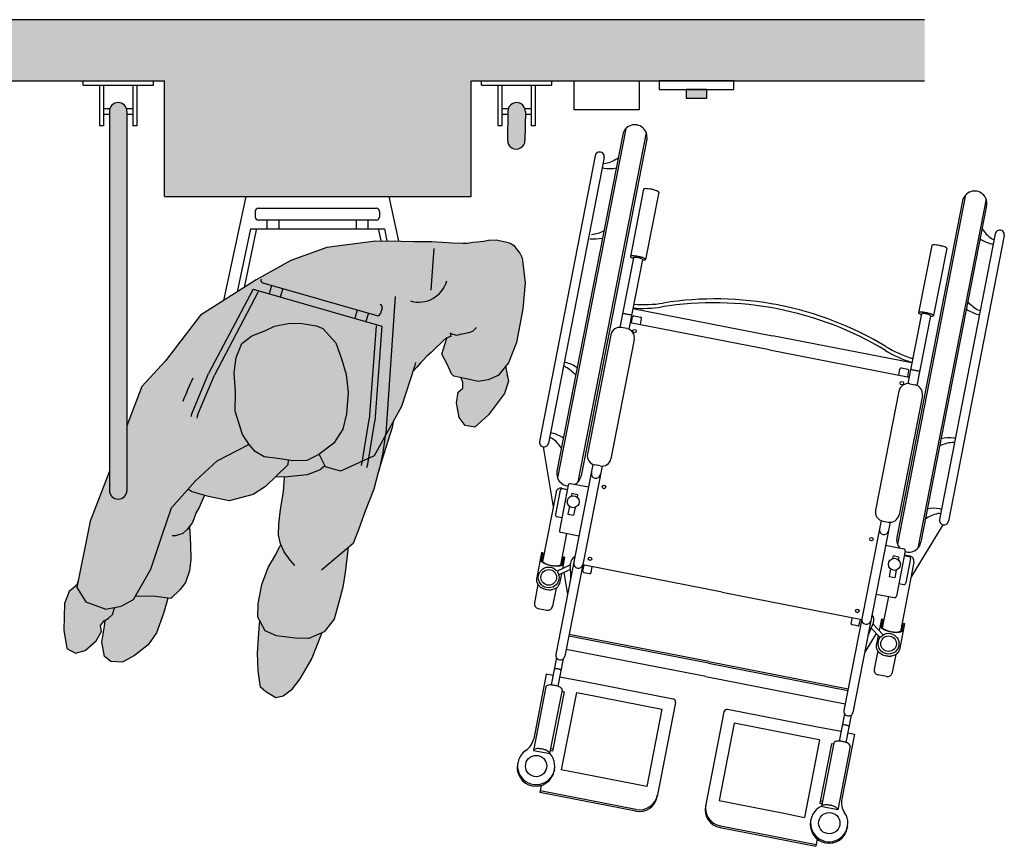
# Model space of a CAD drawing. Units: millimetres. Extents: x -0.6 to 9.7, y -2.6 to 2.7.
# Drawn here: x 5.6 to 7.2, y -2.6 to -1.2 of the extents above; entities that cross this region are included whole.
import ezdxf

# ---------------------------------------------------------------- set-up
doc = ezdxf.new("R2010")
doc.units = ezdxf.units.MM
doc.layers.add('trama', color=254, linetype='Continuous')

# ---------------------------------------------------------------- blocks, each defined once
blk = doc.blocks.new('Transferencia Inodoro empotrado')
h = blk.add_hatch(color=1)
h.dxf.hatch_style = 1
h.paths.add_polyline_path([(-4.2422, -0.1283), (-4.2087, -0.1283), (-4.2087, -0.1142), (-4.2422, -0.1142)])
h.paths.add_polyline_path([(-2.9713, -0.1142), (-3.0048, -0.1142), (-3.0048, -0.1283), (-2.9713, -0.1283)])
h = blk.add_hatch(color=253)
h.dxf.hatch_style = 1
h.paths.add_polyline_path([(-3.2674, -0.1498), (-3.268, -0.1972, -1), (-3.2966, -0.1969), (-3.2961, -0.1495, -1)])
h.paths.add_polyline_path([(-3.9174, -0.1497, 1), (-3.9461, -0.1497), (-3.9461, -0.7685, 1), (-3.9174, -0.7685)])
at = {"true_color": 0xdbdbdb}
h = blk.add_hatch(color=254, dxfattribs=at)
h.dxf.hatch_style = 1
h.paths.add_polyline_path([(-3.5913, -0.3721), (-3.5117, -0.3614), (-3.49, -0.3609), (-3.4499, -0.3622), (-3.4201, -0.3621), (-3.3862, -0.3642), (-3.3695, -0.3647), (-3.3621, -0.3652), (-3.353, -0.3635), (-3.3453, -0.363), (-3.3357, -0.3614), (-3.3277, -0.36), (-3.3152, -0.3598), (-3.3085, -0.3611), (-3.2998, -0.3626), (-3.2924, -0.3652), (-3.2869, -0.3684), (-3.2841, -0.3719), (-3.2805, -0.3762), (-3.2765, -0.3811), (-3.2727, -0.3887), (-3.2719, -0.3933), (-3.2678, -0.4298), (-3.2718, -0.4724), (-3.282, -0.5269), (-3.295, -0.5601), (-3.3117, -0.5811), (-3.3283, -0.588), (-3.3446, -0.5906), (-3.3634, -0.5867), (-3.384, -0.5822), (-3.3877, -0.5782), (-3.3949, -0.5626), (-3.4037, -0.5459), (-3.3956, -0.5192), (-3.4017, -0.5242), (-3.4065, -0.5293), (-3.4131, -0.5355), (-3.4213, -0.5434), (-3.4279, -0.5497), (-3.4334, -0.5556), (-3.4379, -0.5598), (-3.4437, -0.5668), (-3.4514, -0.5752), (-3.4697, -0.6318), (-3.5143, -0.7123), (-3.5693, -0.7372), (-3.5936, -0.7303), (-3.6037, -0.7093), (-3.5801, -0.6914), (-3.5652, -0.6686), (-3.559, -0.6438), (-3.5566, -0.609), (-3.5598, -0.5796), (-3.5671, -0.5554), (-3.5767, -0.5277), (-3.5976, -0.5041), (-3.6082, -0.4999), (-3.6353, -0.4956), (-3.6543, -0.4962), (-3.6766, -0.5003), (-3.6924, -0.5083), (-3.7137, -0.5163), (-3.7298, -0.5285), (-3.7393, -0.5514), (-3.7426, -0.5768), (-3.7404, -0.6078), (-3.7408, -0.6394), (-3.7287, -0.6775), (-3.7185, -0.6928), (-3.7196, -0.6941), (-3.7701, -0.7203), (-3.8058, -0.7531), (-3.8447, -0.7969), (-3.859, -0.8383), (-3.8783, -0.8973), (-3.9068, -0.9466), (-3.9267, -0.9576), (-3.952, -0.9623), (-3.9845, -0.9506), (-3.9993, -0.9272), (-3.9777, -0.8186), (-3.9226, -0.6765), (-3.8931, -0.5989), (-3.8548, -0.5572), (-3.7976, -0.4827), (-3.7069, -0.425), (-3.65, -0.3935)])
h.paths.add_polyline_path([(-3.7701, -0.7203), (-3.7196, -0.6941), (-3.7185, -0.6928), (-3.7178, -0.6939), (-3.7081, -0.7053), (-3.6936, -0.714), (-3.6711, -0.7166), (-3.6546, -0.7191), (-3.6549, -0.727), (-3.6912, -0.7621), (-3.7118, -0.7753), (-3.7506, -0.7857), (-3.7844, -0.7784), (-3.8109, -0.7708), (-3.8179, -0.7667), (-3.8058, -0.7531)], flags=17)
h.paths.add_polyline_path([(-3.6546, -0.7191), (-3.6469, -0.7203), (-3.6237, -0.72), (-3.6036, -0.7094), (-3.5944, -0.7286), (-3.6022, -0.735), (-3.6236, -0.7432), (-3.6606, -0.7469), (-3.6747, -0.7462), (-3.6549, -0.727)], flags=17)
h.paths.add_polyline_path([(-3.8447, -0.7969), (-3.8179, -0.7667), (-3.8109, -0.7708), (-3.7911, -0.7765), (-3.7998, -0.7966), (-3.8048, -0.8049), (-3.8106, -0.8212), (-3.8153, -0.8275), (-3.8136, -0.8576), (-3.8131, -0.8812), (-3.8154, -0.8998), (-3.8219, -0.9187), (-3.8305, -0.9302), (-3.8456, -0.9453), (-3.8749, -0.9415), (-3.8985, -0.942), (-3.9037, -0.9412), (-3.8783, -0.8973), (-3.859, -0.8383)], flags=17)
h.paths.add_polyline_path([(-3.6694, -0.8237), (-3.667, -0.7996), (-3.6619, -0.7707), (-3.6605, -0.7469), (-3.6236, -0.7432), (-3.6022, -0.735), (-3.5944, -0.7286), (-3.5936, -0.7303), (-3.5693, -0.7372), (-3.5143, -0.7123), (-3.4832, -0.6562), (-3.4847, -0.6659), (-3.4954, -0.7001), (-3.5068, -0.737), (-3.5148, -0.7665), (-3.5287, -0.8027), (-3.5393, -0.8315), (-3.5485, -0.8552), (-3.5565, -0.862), (-3.5613, -0.9026), (-3.565, -0.9264), (-3.5723, -0.9534), (-3.5793, -0.979), (-3.5958, -0.9993), (-3.6209, -1.0104), (-3.6428, -1.01), (-3.6734, -1.0058), (-3.6919, -0.9981), (-3.7037, -0.9756), (-3.7033, -0.9537), (-3.6975, -0.9222), (-3.6873, -0.8946), (-3.6746, -0.8733), (-3.6682, -0.8599), (-3.6663, -0.8578), (-3.6671, -0.856), (-3.6701, -0.8415)], flags=17)
at = {"true_color": 0xb8b8b8}
h = blk.add_hatch(color=9, dxfattribs=at)
h.dxf.hatch_style = 1
h.paths.add_polyline_path([(-3.7426, -0.5768), (-3.7393, -0.5514), (-3.7298, -0.5285), (-3.7137, -0.5163), (-3.6924, -0.5083), (-3.6766, -0.5003), (-3.6543, -0.4962), (-3.6353, -0.4956), (-3.6082, -0.4999), (-3.5976, -0.5041), (-3.5767, -0.5277), (-3.5671, -0.5554), (-3.5598, -0.5796), (-3.5566, -0.609), (-3.559, -0.6438), (-3.5652, -0.6686), (-3.5801, -0.6914), (-3.6043, -0.7098), (-3.6237, -0.72), (-3.6469, -0.7203), (-3.6711, -0.7166), (-3.6936, -0.714), (-3.7081, -0.7053), (-3.7178, -0.6939), (-3.7287, -0.6775), (-3.7408, -0.6394), (-3.7404, -0.6078)])
h.paths.add_polyline_path([(-3.3693, -0.5924), (-3.3721, -0.5848), (-3.3634, -0.5867), (-3.3446, -0.5906), (-3.3283, -0.588), (-3.3117, -0.5811), (-3.2997, -0.566), (-3.2948, -0.5903), (-3.3013, -0.6103), (-3.3275, -0.6451), (-3.3499, -0.6653), (-3.3658, -0.6628), (-3.3753, -0.6496), (-3.3795, -0.6257), (-3.3771, -0.6084), (-3.3692, -0.6017)])
h.paths.add_polyline_path([(-4.0191, -0.9533), (-4.0116, -0.9336), (-3.9983, -0.9224), (-3.9993, -0.9272), (-3.9845, -0.9506), (-3.952, -0.9623), (-3.9371, -0.9596), (-3.9386, -0.9638), (-3.9405, -0.9704), (-3.9479, -0.9776), (-3.9548, -0.9818), (-3.9607, -0.989), (-3.9588, -0.9992), (-3.9677, -1.0143), (-3.9859, -1.0302), (-4.0015, -1.0346), (-4.0156, -1.0266), (-4.0204, -0.9968)])
h.paths.add_polyline_path([(-3.9542, -0.9903), (-3.9532, -0.9808), (-3.9479, -0.9776), (-3.9405, -0.9704), (-3.9386, -0.9638), (-3.9371, -0.9596), (-3.9267, -0.9576), (-3.9068, -0.9466), (-3.9037, -0.9412), (-3.8985, -0.942), (-3.8749, -0.9415), (-3.8506, -0.9447), (-3.8525, -0.9504), (-3.8577, -0.9696), (-3.869, -1.001), (-3.8826, -1.0207), (-3.9052, -1.038), (-3.9248, -1.0492), (-3.9438, -1.0482), (-3.9539, -1.0399), (-3.9586, -1.0166)])
h.paths.add_polyline_path([(-3.7046, -1.0345), (-3.7016, -0.9934), (-3.7004, -0.9818), (-3.6919, -0.9981), (-3.6734, -1.0058), (-3.6428, -1.01), (-3.6209, -1.0104), (-3.5994, -1.0009), (-3.6158, -1.0424), (-3.6354, -1.0764), (-3.6494, -1.095), (-3.6624, -1.1044), (-3.6747, -1.1071), (-3.691, -1.0974), (-3.6996, -1.0898), (-3.7012, -1.079), (-3.7035, -1.0627)])
at = {"layer": 'trama'}
h = blk.add_hatch(color=253, dxfattribs=at)
h.dxf.hatch_style = 1
h.paths.add_polyline_path([(-4.5975, 0), (-4.5975, -0.1), (-2.616, -0.1), (-2.616, 0)])
h = blk.add_hatch(color=253, dxfattribs=at)
h.dxf.hatch_style = 1
h.paths.add_polyline_path([(-3.3561, -0.1), (-3.8561, -0.1), (-3.8561, -0.2889), (-3.3561, -0.2889)])
at = {"color": 4}
for p, q in [((-3.9891, -0.1067), (-3.9891, -0.1)), ((-3.9891, -0.1), (-3.8744, -0.1)), ((-3.9891, -0.1067), (-3.8744, -0.1067)), ((-3.9623, -0.1067), (-3.9623, -0.1735)), ((-3.9556, -0.1067), (-3.9556, -0.1735)), ((-3.9079, -0.1067), (-3.9079, -0.1735)), ((-3.9012, -0.1067), (-3.9012, -0.1735)), ((-3.8744, -0.1067), (-3.8744, -0.1)), ((-3.3391, -0.1067), (-3.3391, -0.1)), ((-3.3391, -0.1), (-3.2244, -0.1)), ((-3.3391, -0.1067), (-3.2244, -0.1067)), ((-3.3123, -0.1067), (-3.3123, -0.1735)), ((-3.3056, -0.1067), (-3.3056, -0.1735)), ((-3.2579, -0.1067), (-3.2579, -0.1735)), ((-3.2512, -0.1067), (-3.2512, -0.1735)), ((-3.2244, -0.1067), (-3.2244, -0.1)), ((-3.9556, -0.1449), (-3.9453, -0.1449)), ((-3.9556, -0.1544), (-3.9461, -0.1544)), ((-3.9461, -0.1497), (-3.9461, -0.7685)), ((-3.9182, -0.1449), (-3.9079, -0.1449)), ((-3.9174, -0.1497), (-3.9174, -0.7685)), ((-3.9174, -0.1544), (-3.9079, -0.1544)), ((-3.3056, -0.1449), (-3.2953, -0.1449)), ((-3.3056, -0.1544), (-3.2961, -0.1544)), ((-3.2961, -0.1497), (-3.2966, -0.1968)), ((-3.2682, -0.1449), (-3.2579, -0.1449)), ((-3.2674, -0.15), (-3.268, -0.1971)), ((-3.2674, -0.1544), (-3.2579, -0.1544)), ((-3.9556, -0.1735), (-3.9623, -0.1735)), ((-3.9012, -0.1735), (-3.9079, -0.1735)), ((-3.3056, -0.1735), (-3.3123, -0.1735)), ((-3.2512, -0.1735), (-3.2579, -0.1735)), ((-3.7233, -0.2889), (-3.76, -0.4588)), ((-3.4902, -0.2889), (-3.4746, -0.3614)), ((-3.7081, -0.3128), (-3.7081, -0.3224)), ((-3.7033, -0.308), (-3.5102, -0.308)), ((-3.5054, -0.3128), (-3.5054, -0.3224)), ((-3.7033, -0.3271), (-3.5102, -0.3271)), ((-3.689, -0.3271), (-3.689, -0.3415)), ((-3.6699, -0.3271), (-3.6699, -0.3415)), ((-3.5436, -0.3271), (-3.5436, -0.3415)), ((-3.5245, -0.3271), (-3.5245, -0.3415)), ((-3.716, -0.3415), (-3.7375, -0.4445)), ((-3.7067, -0.3434), (-3.7262, -0.4373)), ((-3.716, -0.3415), (-3.4975, -0.3415)), ((-3.5068, -0.3434), (-3.5031, -0.3612)), ((-3.4975, -0.3415), (-3.4934, -0.361)), ((-3.4167, -0.3734), (-3.4214, -0.4416)), ((-3.6955, -0.4299), (-3.5098, -0.4832)), ((-3.7116, -0.4402), (-3.7842, -0.578)), ((-3.7032, -0.4446), (-3.7748, -0.5807)), ((-3.7116, -0.4402), (-3.5016, -0.5005)), ((-3.6817, -0.4339), (-3.6856, -0.4476)), ((-3.6633, -0.4391), (-3.6673, -0.4529)), ((-3.4801, -0.452), (-3.495, -0.6758)), ((-3.542, -0.474), (-3.5459, -0.4877)), ((-3.5236, -0.4792), (-3.5275, -0.493)), ((-3.5013, -0.4707), (-3.5039, -0.4799)), ((-3.5111, -0.4998), (-3.5225, -0.6531)), ((-3.5016, -0.5005), (-3.5131, -0.6558)), ((-3.8118, -0.6434), (-3.7842, -0.578)), ((-3.8026, -0.646), (-3.7748, -0.5807)), ((-3.5336, -0.7232), (-3.5225, -0.6531)), ((-3.5244, -0.7259), (-3.5131, -0.6558))]:
    blk.add_line(p, q, dxfattribs=at)
at = {"lineweight": 25}
for p, q in [((-3.8561, -0.2889), (-3.8561, -0.1)), ((-3.3561, -0.2889), (-3.3561, -0.1)), ((-3.8561, -0.2889), (-3.3561, -0.2889))]:
    blk.add_line(p, q, dxfattribs=at)
at = {"color": 6}
for p, q in [((-3.1086, -0.1877), (-3.2159, -0.7374)), ((-3.1036, -0.178), (-3.2149, -0.7483)), ((-3.0702, -0.1845), (-3.1816, -0.7548)), ((-3.0693, -0.1954), (-3.1766, -0.745)), ((-3.1535, -0.2223), (-3.2445, -0.6885)), ((-3.1388, -0.2251), (-3.2298, -0.6913)), ((-3.0744, -0.2768), (-3.0959, -0.3867)), ((-3.0499, -0.2816), (-3.0714, -0.3915)), ((-2.5491, -0.2862), (-2.6604, -0.8565)), ((-2.554, -0.296), (-2.6613, -0.8456)), ((-2.5157, -0.2928), (-2.627, -0.8631)), ((-2.5148, -0.3037), (-2.6221, -0.8533)), ((-2.5008, -0.3497), (-2.5918, -0.8159)), ((-2.4861, -0.3526), (-2.5771, -0.8188)), ((-3.5117, -0.3614), (-3.5913, -0.3721)), ((-3.5117, -0.3614), (-3.49, -0.3609)), ((-3.49, -0.3609), (-3.4499, -0.3622)), ((-3.4499, -0.3622), (-3.4201, -0.3621)), ((-3.4201, -0.3621), (-3.3862, -0.3642)), ((-3.3862, -0.3642), (-3.3695, -0.3647)), ((-3.3695, -0.3647), (-3.3621, -0.3652)), ((-3.3621, -0.3652), (-3.353, -0.3635)), ((-3.353, -0.3635), (-3.3453, -0.363)), ((-3.3453, -0.363), (-3.3357, -0.3614)), ((-3.3357, -0.3614), (-3.3277, -0.36)), ((-3.3277, -0.36), (-3.3153, -0.3597)), ((-3.3153, -0.3597), (-3.2996, -0.3626)), ((-3.2996, -0.3626), (-3.2923, -0.3652)), ((-3.2923, -0.3652), (-3.2868, -0.3684)), ((-3.2868, -0.3684), (-3.2765, -0.3811)), ((-2.6044, -0.3686), (-2.6258, -0.4785)), ((-3.5913, -0.3721), (-3.65, -0.3935)), ((-3.2765, -0.3811), (-3.2727, -0.3887)), ((-2.5799, -0.3733), (-2.6013, -0.4832)), ((-3.65, -0.3935), (-3.7069, -0.425)), ((-3.2727, -0.3887), (-3.2719, -0.3933)), ((-3.2719, -0.3933), (-3.2678, -0.4298)), ((-3.0912, -0.3887), (-3.1134, -0.5025)), ((-3.0765, -0.3916), (-3.0987, -0.5054)), ((-3.7069, -0.425), (-3.7976, -0.4827)), ((-3.2678, -0.4298), (-3.2718, -0.4724)), ((-3.2718, -0.4724), (-3.282, -0.5269)), ((-3.0921, -0.4716), (-2.8644, -0.5161)), ((-2.6212, -0.4805), (-2.6434, -0.5943)), ((-3.7976, -0.4827), (-3.8548, -0.5572)), ((-3.6766, -0.5003), (-3.6543, -0.4962)), ((-3.6543, -0.4962), (-3.6353, -0.4956)), ((-3.6353, -0.4956), (-3.6082, -0.4999)), ((-2.869, -0.5392), (-3.0966, -0.4948)), ((-3.0945, -0.495), (-3.0926, -0.4854)), ((-3.0902, -0.4838), (-3.0794, -0.4859)), ((-3.0797, -0.4979), (-3.0779, -0.4882)), ((-2.6064, -0.4834), (-2.6286, -0.5972)), ((-3.7137, -0.5163), (-3.6924, -0.5083)), ((-3.6924, -0.5083), (-3.6766, -0.5003)), ((-3.6082, -0.4999), (-3.5976, -0.5041)), ((-3.5976, -0.5041), (-3.5767, -0.5277)), ((-3.3901, -0.5119), (-3.3889, -0.5171)), ((-3.3852, -0.5138), (-3.3901, -0.5119)), ((-3.3793, -0.5155), (-3.3852, -0.5138)), ((-3.3672, -0.513), (-3.374, -0.5143)), ((-3.3602, -0.5113), (-3.3672, -0.513)), ((-3.3537, -0.5093), (-3.3602, -0.5113)), ((-3.3474, -0.5025), (-3.3537, -0.5093)), ((-3.1016, -0.5045), (-3.1104, -0.5028)), ((-3.7393, -0.5514), (-3.7298, -0.5285)), ((-3.7298, -0.5285), (-3.7137, -0.5163)), ((-3.5767, -0.5277), (-3.5671, -0.5554)), ((-3.4065, -0.5293), (-3.4131, -0.5355)), ((-3.4017, -0.5242), (-3.4065, -0.5293)), ((-3.4037, -0.5459), (-3.3958, -0.5198)), ((-3.3968, -0.5202), (-3.4017, -0.5242)), ((-3.3889, -0.5171), (-3.3968, -0.5202)), ((-3.374, -0.5143), (-3.3793, -0.5155)), ((-3.282, -0.5269), (-3.295, -0.5601)), ((-3.128, -0.5147), (-3.166, -0.7094)), ((-3.0897, -0.5221), (-3.1277, -0.7168)), ((-2.6368, -0.5605), (-2.8644, -0.5161)), ((-3.4213, -0.5434), (-3.4279, -0.5497)), ((-3.4131, -0.5355), (-3.4213, -0.5434)), ((-3.3949, -0.5626), (-3.4037, -0.5459)), ((-2.869, -0.5392), (-2.6413, -0.5837)), ((-3.8548, -0.5572), (-3.8931, -0.5989)), ((-3.7426, -0.5768), (-3.7393, -0.5514)), ((-3.5671, -0.5554), (-3.5598, -0.5796)), ((-3.4469, -0.5596), (-3.4485, -0.5662)), ((-3.4379, -0.5598), (-3.4437, -0.5668)), ((-3.4334, -0.5556), (-3.4379, -0.5598)), ((-3.4279, -0.5497), (-3.4334, -0.5556)), ((-3.295, -0.5601), (-3.3117, -0.5811)), ((-3.7404, -0.6078), (-3.7426, -0.5768)), ((-3.4485, -0.5662), (-3.4697, -0.6318)), ((-3.4437, -0.5668), (-3.4514, -0.5752)), ((-3.3877, -0.5782), (-3.3949, -0.5626)), ((-3.384, -0.5822), (-3.3877, -0.5782)), ((-3.2997, -0.566), (-3.2948, -0.5903)), ((-2.6581, -0.5802), (-2.6562, -0.5706)), ((-2.6431, -0.5711), (-2.6539, -0.569)), ((-2.6434, -0.5831), (-2.6415, -0.5734)), ((-3.5598, -0.5796), (-3.5566, -0.609)), ((-3.3634, -0.5867), (-3.384, -0.5822)), ((-3.3693, -0.5924), (-3.3721, -0.5848)), ((-3.3692, -0.6017), (-3.3693, -0.5924)), ((-3.3446, -0.5906), (-3.3634, -0.5867)), ((-3.3283, -0.588), (-3.3446, -0.5906)), ((-3.3117, -0.5811), (-3.3283, -0.588)), ((-3.2948, -0.5903), (-3.3013, -0.6103)), ((-3.8931, -0.5989), (-3.9174, -0.663)), ((-3.7408, -0.6394), (-3.7404, -0.6078)), ((-3.5566, -0.609), (-3.559, -0.6438)), ((-3.3795, -0.6257), (-3.3771, -0.6084)), ((-3.3771, -0.6084), (-3.3692, -0.6017)), ((-3.3013, -0.6103), (-3.3275, -0.6451)), ((-2.658, -0.6064), (-2.696, -0.8011)), ((-2.6404, -0.5946), (-2.6315, -0.5963)), ((-3.3753, -0.6496), (-3.3795, -0.6257)), ((-2.6197, -0.6139), (-2.6577, -0.8086)), ((-3.7287, -0.6775), (-3.7408, -0.6394)), ((-3.4697, -0.6318), (-3.5143, -0.7123)), ((-3.559, -0.6438), (-3.5652, -0.6686)), ((-3.4832, -0.6562), (-3.4847, -0.6659)), ((-3.3658, -0.6628), (-3.3753, -0.6496)), ((-3.3275, -0.6451), (-3.3499, -0.6653)), ((-3.5652, -0.6686), (-3.5801, -0.6914)), ((-3.4847, -0.6659), (-3.4954, -0.7001)), ((-3.3499, -0.6653), (-3.3658, -0.6628)), ((-3.7178, -0.6939), (-3.7287, -0.6775)), ((-3.7701, -0.7203), (-3.7196, -0.6941)), ((-3.7196, -0.6941), (-3.7185, -0.6928)), ((-3.7081, -0.7053), (-3.7178, -0.6939)), ((-3.6936, -0.714), (-3.7081, -0.7053)), ((-3.5801, -0.6914), (-3.6043, -0.7098)), ((-3.4954, -0.7001), (-3.5068, -0.737)), ((-3.2384, -0.6973), (-3.2221, -0.7956)), ((-3.8058, -0.7531), (-3.7701, -0.7203)), ((-3.6711, -0.7166), (-3.6936, -0.714)), ((-3.6469, -0.7203), (-3.6711, -0.7166)), ((-3.6546, -0.7191), (-3.6549, -0.727)), ((-3.6237, -0.72), (-3.6469, -0.7203)), ((-3.6043, -0.7098), (-3.6237, -0.72)), ((-3.5936, -0.7303), (-3.6037, -0.7093)), ((-3.5143, -0.7123), (-3.5693, -0.7372)), ((-3.9461, -0.7372), (-3.9777, -0.8186)), ((-3.6549, -0.727), (-3.6912, -0.7621)), ((-3.6022, -0.735), (-3.6236, -0.7432)), ((-3.5944, -0.7286), (-3.6022, -0.735)), ((-3.5693, -0.7372), (-3.5936, -0.7303)), ((-3.5068, -0.737), (-3.5148, -0.7665)), ((-3.1571, -0.7261), (-3.2177, -1.0365)), ((-3.1423, -0.729), (-3.2029, -1.0393)), ((-3.1453, -0.7287), (-3.1542, -0.727)), ((-3.8447, -0.7969), (-3.8058, -0.7531)), ((-3.6606, -0.7469), (-3.6747, -0.7462)), ((-3.6619, -0.7707), (-3.6605, -0.7469)), ((-3.6236, -0.7432), (-3.6606, -0.7469)), ((-3.8109, -0.7708), (-3.8179, -0.7667)), ((-3.7844, -0.7784), (-3.8109, -0.7708)), ((-3.6912, -0.7621), (-3.7118, -0.7753)), ((-3.667, -0.7996), (-3.6619, -0.7707)), ((-3.5148, -0.7665), (-3.5287, -0.8027)), ((-3.2104, -0.7684), (-3.2182, -0.8081)), ((-3.1975, -0.7601), (-3.2119, -0.8339)), ((-3.208, -0.7651), (-3.1988, -0.7669)), ((-3.199, -0.7676), (-3.2069, -0.766)), ((-3.1644, -0.7635), (-3.194, -0.7577)), ((-3.7911, -0.7765), (-3.7998, -0.7966)), ((-3.7506, -0.7857), (-3.7844, -0.7784)), ((-3.7118, -0.7753), (-3.7506, -0.7857)), ((-3.2174, -0.7714), (-3.2395, -0.8847)), ((-3.1915, -0.7733), (-3.1923, -0.7777)), ((-3.1915, -0.7733), (-3.1822, -0.7751)), ((-3.1822, -0.7751), (-3.1831, -0.7795)), ((-3.859, -0.8383), (-3.8447, -0.7969)), ((-3.7998, -0.7966), (-3.8048, -0.8049)), ((-3.6694, -0.8237), (-3.667, -0.7996)), ((-3.5287, -0.8027), (-3.5393, -0.8315)), ((-3.1956, -0.7946), (-3.1981, -0.8072)), ((-3.1864, -0.7964), (-3.1888, -0.809)), ((-3.9777, -0.8186), (-3.9993, -0.9272)), ((-3.8048, -0.8049), (-3.8106, -0.8212)), ((-3.2079, -0.8132), (-3.2158, -0.8116)), ((-3.1981, -0.8072), (-3.1888, -0.809)), ((-2.687, -0.8179), (-2.7476, -1.1282)), ((-2.6841, -0.8187), (-2.6753, -0.8204)), ((-3.8192, -0.8327), (-3.8264, -0.839)), ((-3.8106, -0.8212), (-3.8192, -0.8327)), ((-3.8153, -0.8275), (-3.8136, -0.8576)), ((-3.6701, -0.8415), (-3.6694, -0.8237)), ((-3.5393, -0.8315), (-3.5485, -0.8552)), ((-3.5372, -0.8271), (-3.5376, -0.8269)), ((-2.6723, -0.8207), (-2.7329, -1.1311)), ((-2.5861, -0.8247), (-2.6381, -0.9096)), ((-3.8783, -0.8973), (-3.859, -0.8383)), ((-3.8384, -0.8426), (-3.8439, -0.8425)), ((-3.8264, -0.839), (-3.8384, -0.8426)), ((-3.6671, -0.856), (-3.6701, -0.8415)), ((-3.2001, -0.8392), (-3.2101, -0.8904)), ((-3.1799, -0.8432), (-3.2096, -0.8374)), ((-3.8136, -0.8576), (-3.8131, -0.8812)), ((-3.6746, -0.8733), (-3.6682, -0.8599)), ((-3.6682, -0.8599), (-3.6663, -0.8578)), ((-3.661, -0.8687), (-3.6671, -0.856)), ((-3.5485, -0.8552), (-3.6003, -0.899)), ((-3.5565, -0.862), (-3.5613, -0.9026)), ((-2.6796, -0.8581), (-2.65, -0.8639)), ((-2.6476, -0.8674), (-2.662, -0.9412)), ((-3.8131, -0.8812), (-3.8154, -0.8998)), ((-3.6873, -0.8946), (-3.6746, -0.8733)), ((-3.6509, -0.8825), (-3.661, -0.8687)), ((-3.6437, -0.8913), (-3.6509, -0.8825)), ((-3.2409, -0.8702), (-3.2494, -0.9134)), ((-3.239, -0.8706), (-3.2411, -0.8815)), ((-3.239, -0.8706), (-3.2409, -0.8702)), ((-3.2081, -0.8803), (-3.2071, -0.8864)), ((-3.2053, -0.8772), (-3.2074, -0.8881)), ((-3.2033, -0.8776), (-3.207, -0.8965)), ((-3.2033, -0.8776), (-3.2053, -0.8772)), ((-2.6674, -0.8756), (-2.6683, -0.88)), ((-2.6581, -0.8774), (-2.6674, -0.8756)), ((-2.6581, -0.8774), (-2.659, -0.8818)), ((-2.6491, -0.8749), (-2.6411, -0.8765)), ((-2.6397, -0.8761), (-2.6489, -0.8743)), ((-2.6388, -0.88), (-2.6465, -0.9197)), ((-3.9068, -0.9466), (-3.8783, -0.8973)), ((-3.6975, -0.9222), (-3.6873, -0.8946)), ((-3.1935, -0.8901), (-3.2157, -0.9005)), ((-3.1935, -0.8977), (-3.2128, -0.9067)), ((-3.1933, -0.9119), (-3.1935, -0.8882)), ((-2.9462, -0.9346), (-3.1738, -0.8902)), ((-3.1736, -0.9003), (-3.1717, -0.8906)), ((-3.1603, -0.9029), (-3.1584, -0.8932)), ((-2.6716, -0.8969), (-2.674, -0.9095)), ((-2.6623, -0.8987), (-2.6648, -0.9113)), ((-2.6334, -0.8855), (-2.6555, -0.9987)), ((-3.8154, -0.8998), (-3.8219, -0.9187)), ((-3.5613, -0.9026), (-3.565, -0.9264)), ((-3.2087, -0.9048), (-3.2118, -0.9208)), ((-3.2044, -0.9028), (-3.1985, -0.9383)), ((-3.172, -0.9026), (-3.1626, -0.9044)), ((-2.6648, -0.9113), (-2.674, -0.9095)), ((-3.9983, -0.9224), (-4.0116, -0.9336)), ((-3.9993, -0.9272), (-3.9845, -0.9506)), ((-3.9971, -0.9165), (-3.999, -0.923)), ((-3.8305, -0.9302), (-3.8456, -0.9453)), ((-3.8219, -0.9187), (-3.8305, -0.9302)), ((-3.7033, -0.9537), (-3.6975, -0.9222)), ((-3.565, -0.9264), (-3.5723, -0.9534)), ((-3.2469, -0.9224), (-3.2527, -0.952)), ((-3.2174, -0.9281), (-3.2232, -0.9578)), ((-3.2117, -0.9201), (-3.2118, -0.9208)), ((-2.658, -0.9205), (-2.65, -0.9221)), ((-4.0116, -0.9336), (-4.0191, -0.9533)), ((-3.9267, -0.9576), (-3.9068, -0.9466)), ((-3.8985, -0.942), (-3.9037, -0.9412)), ((-3.8749, -0.9415), (-3.8985, -0.942)), ((-3.8456, -0.9453), (-3.8749, -0.9415)), ((-3.8506, -0.9447), (-3.8525, -0.9504)), ((-2.9462, -0.9346), (-2.7185, -0.9791)), ((-2.6952, -0.9378), (-2.6655, -0.9436)), ((-2.675, -0.9417), (-2.685, -0.9929)), ((-4.0191, -0.9533), (-4.0204, -0.9968)), ((-3.9845, -0.9506), (-3.952, -0.9623)), ((-3.952, -0.9623), (-3.9267, -0.9576)), ((-3.9405, -0.9704), (-3.9386, -0.9638)), ((-3.9386, -0.9638), (-3.9371, -0.9596)), ((-3.8525, -0.9504), (-3.8577, -0.9696)), ((-3.7037, -0.9756), (-3.7033, -0.9537)), ((-3.5723, -0.9534), (-3.5793, -0.979)), ((-3.2464, -0.9614), (-3.2326, -0.9641)), ((-3.9548, -0.9818), (-3.9479, -0.9776)), ((-3.9479, -0.9776), (-3.9405, -0.9704)), ((-3.8577, -0.9696), (-3.869, -1.001)), ((-3.6919, -0.9981), (-3.7037, -0.9756)), ((-3.5793, -0.979), (-3.5958, -0.9993)), ((-2.7358, -0.9857), (-2.7339, -0.9761)), ((-2.7225, -0.9883), (-2.7206, -0.9787)), ((-2.6864, -0.9785), (-2.6901, -0.9974)), ((-2.6844, -0.9789), (-2.6865, -0.9898)), ((-2.6864, -0.9785), (-2.6844, -0.9789)), ((-3.9607, -0.989), (-3.9548, -0.9818)), ((-3.9588, -0.9992), (-3.9607, -0.989)), ((-3.9586, -1.0166), (-3.9542, -0.9903)), ((-3.9542, -0.9903), (-3.9532, -0.9808)), ((-3.7046, -1.0345), (-3.7016, -0.9934)), ((-3.7016, -0.9934), (-3.7004, -0.9818)), ((-2.7248, -0.9899), (-2.7342, -0.9881)), ((-2.7086, -1.0066), (-2.6995, -0.9847)), ((-2.7031, -0.9934), (-2.6886, -1.009)), ((-2.7002, -0.9865), (-2.6836, -1.0044)), ((-2.683, -0.9828), (-2.6862, -0.9881)), ((-2.6488, -0.9858), (-2.6572, -1.029)), ((-2.6508, -0.9855), (-2.6529, -0.9963)), ((-2.6508, -0.9855), (-2.6488, -0.9858)), ((-4.0204, -0.9968), (-4.0156, -1.0266)), ((-3.9677, -1.0143), (-3.9588, -0.9992)), ((-3.869, -1.001), (-3.8826, -1.0207)), ((-3.6734, -1.0058), (-3.6919, -0.9981)), ((-3.6428, -1.01), (-3.6734, -1.0058)), ((-3.6209, -1.0104), (-3.6428, -1.01)), ((-3.5958, -0.9993), (-3.6209, -1.0104)), ((-3.5994, -1.0009), (-3.6158, -1.0424)), ((-2.9688, -1.0508), (-3.1965, -1.0064)), ((-2.9683, -1.0481), (-3.196, -1.0036)), ((-2.6949, -1.0022), (-2.7137, -1.0329)), ((-2.6917, -1.0057), (-2.6948, -1.0217)), ((-4.0156, -1.0266), (-4.0015, -1.0346)), ((-3.9859, -1.0302), (-3.9677, -1.0143)), ((-3.9539, -1.0399), (-3.9586, -1.0166)), ((-3.8826, -1.0207), (-3.9052, -1.038)), ((-2.6947, -1.0211), (-2.6948, -1.0217)), ((-4.0015, -1.0346), (-3.9859, -1.0302)), ((-3.9438, -1.0482), (-3.9539, -1.0399)), ((-3.9052, -1.038), (-3.9248, -1.0492)), ((-3.7035, -1.0627), (-3.7046, -1.0345)), ((-3.6158, -1.0424), (-3.6354, -1.0764)), ((-3.2166, -1.0416), (-3.2253, -1.0862)), ((-3.2058, -1.0437), (-3.2145, -1.0883)), ((-2.9731, -1.0726), (-3.2008, -1.0282)), ((-2.6923, -1.0307), (-2.6981, -1.0603)), ((-2.6629, -1.0364), (-2.6687, -1.066)), ((-3.9248, -1.0492), (-3.9438, -1.0482)), ((-2.9688, -1.0508), (-2.7412, -1.0953)), ((-2.9683, -1.0481), (-2.7406, -1.0925)), ((-3.7012, -1.079), (-3.7035, -1.0627)), ((-3.2332, -1.0686), (-3.2538, -1.1741)), ((-3.2223, -1.0707), (-3.2332, -1.0686)), ((-3.2115, -1.0728), (-3.1705, -1.0808)), ((-2.9731, -1.0726), (-2.7454, -1.1171)), ((-2.6781, -1.0724), (-2.6918, -1.0697)), ((-3.6996, -1.0898), (-3.7012, -1.079)), ((-3.691, -1.0974), (-3.6996, -1.0898)), ((-3.6354, -1.0764), (-3.6494, -1.095)), ((-3.234, -1.0891), (-3.2543, -1.1931)), ((-3.1705, -1.0808), (-3.0262, -1.109)), ((-3.6747, -1.1071), (-3.691, -1.0974)), ((-3.6624, -1.1044), (-3.6747, -1.1071)), ((-3.6494, -1.095), (-3.6624, -1.1044)), ((-3.2075, -1.0942), (-3.2278, -1.1983)), ((-3.2043, -1.0972), (-3.2232, -1.1941)), ((-3.1842, -1.0985), (-3.2088, -1.2249)), ((-3.208, -1.0965), (-3.2043, -1.0972)), ((-3.1842, -1.0985), (-3.1747, -1.1004)), ((-3.1747, -1.1004), (-3.0447, -1.1258)), ((-3.0222, -1.1149), (-3.0522, -1.2686)), ((-3.0447, -1.1258), (-3.0694, -1.2521)), ((-2.9434, -1.1303), (-2.9735, -1.2839)), ((-2.7932, -1.1545), (-2.9376, -1.1263)), ((-2.7466, -1.1334), (-2.7553, -1.1779)), ((-2.7358, -1.1355), (-2.7445, -1.1801)), ((-2.9267, -1.1488), (-2.9514, -1.2751)), ((-2.7968, -1.1742), (-2.9267, -1.1488)), ((-2.7523, -1.1625), (-2.7932, -1.1545)), ((-2.7305, -1.1667), (-2.7511, -1.2722)), ((-2.7415, -1.1646), (-2.7305, -1.1667)), ((-2.7873, -1.176), (-2.8119, -1.3024)), ((-2.7873, -1.176), (-2.7968, -1.1742)), ((-2.7681, -1.1823), (-2.787, -1.2792)), ((-2.764, -1.1808), (-2.7843, -1.2849)), ((-2.7644, -1.1831), (-2.7681, -1.1823)), ((-2.7375, -1.186), (-2.7578, -1.29)), ((-3.2543, -1.1931), (-3.227, -1.1984)), ((-3.2232, -1.1941), (-3.2269, -1.1934)), ((-3.2262, -1.19), (-3.2225, -1.1907)), ((-3.2796, -1.2127), (-3.2801, -1.2153)), ((-3.22, -1.2244), (-3.2205, -1.2269)), ((-3.1753, -1.2314), (-3.2088, -1.2249)), ((-3.0694, -1.2521), (-3.1753, -1.2314)), ((-3.2415, -1.2502), (-3.2438, -1.2617)), ((-3.132, -1.2836), (-3.2438, -1.2617)), ((-3.1652, -1.2741), (-3.2432, -1.2589)), ((-3.0869, -1.2894), (-3.1652, -1.2741)), ((-3.0874, -1.2923), (-3.132, -1.2836)), ((-2.9514, -1.2751), (-2.8455, -1.2958)), ((-2.787, -1.2792), (-2.7833, -1.28)), ((-2.7827, -1.2766), (-2.7864, -1.2758)), ((-2.7578, -1.29), (-2.7851, -1.2847)), ((-2.8455, -1.2958), (-2.8119, -1.3024)), ((-2.9492, -1.3163), (-2.8709, -1.3316)), ((-2.8014, -1.3061), (-2.8019, -1.3086)), ((-2.9498, -1.3191), (-2.9052, -1.3278)), ((-2.9052, -1.3278), (-2.7934, -1.3497)), ((-2.8709, -1.3316), (-2.7929, -1.3468)), ((-2.7418, -1.3177), (-2.7423, -1.3202)), ((-2.7912, -1.3381), (-2.7934, -1.3497))]:
    blk.add_line(p, q, dxfattribs=at)
at = {"lineweight": 25}
for points in [[(-4.5975, 0), (-2.616, 0)], [(-4.5961, -0.1), (-3.8561, -0.1)], [(-3.3561, -0.1), (-2.616, -0.1)]]:
    blk.add_lwpolyline(points, dxfattribs=at)
at = {"color": 4}
for points in [[(-3.1876, -0.1), (-3.0815, -0.1), (-3.0815, -0.147), (-3.1876, -0.147)], [(-2.9272, -0.1), (-3.049, -0.1), (-3.049, -0.1142), (-2.9272, -0.1142)]]:
    blk.add_lwpolyline(points, close=True, dxfattribs=at)
at = {"color": 12}
blk.add_lwpolyline([(-2.9713, -0.1142), (-3.0048, -0.1142), (-3.0048, -0.1283), (-2.9713, -0.1283)], close=True, dxfattribs=at)
at = {"color": 6}
for centre, radius in [((-3.0894, -0.5085), 0.00283), ((-2.6531, -0.5936), 0.00283), ((-3.1391, -0.763), 0.00283), ((-3.1893, -0.787), 0.00981), ((-2.7028, -0.8482), 0.00283), ((-3.162, -0.8802), 0.00283), ((-2.6653, -0.8893), 0.00981), ((-3.2293, -0.9107), 0.017), ((-3.2293, -0.9107), 0.0127), ((-2.7257, -0.9654), 0.00283), ((-2.6748, -1.0189), 0.017), ((-2.6748, -1.0189), 0.0127), ((-3.2498, -1.2186), 0.0174), ((-2.7716, -1.3119), 0.0174)]:
    blk.add_circle(centre, radius, dxfattribs=at)
at = {"color": 4}
for centre, radius, start, end in [((-3.9318, -0.1497), 0.0143, 0, 180), ((-3.2818, -0.1497), 0.0143, 358.6894, 179.9998), ((-3.2823, -0.1971), 0.0143, 178.6894, 359.9998), ((-3.7033, -0.3128), 0.00478, 90, 180), ((-3.5102, -0.3128), 0.00478, 0, 90), ((-3.7033, -0.3224), 0.00478, 180, 270), ((-3.5102, -0.3224), 0.00478, 270, 0), ((-3.6941, -0.4253), 0.00478, 163.9872, 253.9872), ((-3.4415, -0.4134), 0.0478, 253.9872, 343.9872), ((-3.5059, -0.4694), 0.00478, 343.9872, 73.9872), ((-3.5085, -0.4786), 0.00478, 253.9872, 343.9872), ((-3.3147, -0.8168), 0.5468, 154.9624, 159.3164), ((-3.5878, -0.7011), 0.2313, 165.5391, 166.8796), ((-3.5878, -0.7011), 0.2217, 165.6059, 166.8796), ((-4.0068, -0.6142), 0.5155, 346.2096, 353.1312), ((-3.7449, -0.6561), 0.2217, 341.0949, 342.3685), ((-3.7449, -0.6561), 0.2313, 341.0949, 342.4354), ((-3.9318, -0.7685), 0.0143, 180, 0)]:
    blk.add_arc(centre, radius, start, end, dxfattribs=at)
at = {"color": 6}
for centre, radius, start, end in [((-3.0889, -0.1916), 0.02, 348.9532, 168.9532), ((-3.1461, -0.2237), 0.0075, 348.9532, 168.9532), ((-3.1379, -0.226), 0.0087, 252.4826, 282.7869), ((-3.1486, -0.1792), 0.0567, 282.7869, 305.1519), ((-3.1369, -0.2302), 0.0124, 246.0786, 258.9169), ((-3.1303, -0.1964), 0.0468, 258.9169, 283.8352), ((-3.0738, -0.2769), 0.000674, 102.8611, 168.9532), ((-3.0707, -0.2904), 0.0145, 89.3581, 102.8611), ((-3.0709, -0.311), 0.0351, 83.3027, 89.3581), ((-3.0748, -0.3437), 0.068, 78.9532, 83.3027), ((-3.0748, -0.3437), 0.068, 74.6037, 78.9532), ((-3.066, -0.312), 0.0351, 68.5483, 74.6037), ((-3.0585, -0.2928), 0.0145, 55.0453, 68.5483), ((-3.0506, -0.2814), 0.000674, 348.9532, 55.0453), ((-2.5344, -0.2998), 0.02, 348.9532, 168.9532), ((-3.1678, -0.2824), 0.0688, 277.0791, 294.5594), ((-2.4745, -0.3108), 0.0567, 212.7545, 235.1195), ((-2.4935, -0.3511), 0.0075, 348.9532, 168.9532), ((-3.1554, -0.2851), 0.073, 264.4845, 280.9405), ((-2.6037, -0.3687), 0.000674, 102.8611, 168.9532), ((-2.6007, -0.3822), 0.0145, 89.3581, 102.8611), ((-2.6009, -0.4028), 0.0351, 83.3027, 89.3581), ((-2.6047, -0.4355), 0.068, 78.9532, 83.3027), ((-2.6047, -0.4355), 0.068, 74.6037, 78.9532), ((-2.4979, -0.3199), 0.0468, 234.0711, 258.9894), ((-2.5019, -0.3502), 0.0087, 235.1195, 265.4238), ((-2.5044, -0.3537), 0.0124, 258.9894, 271.8278), ((-2.596, -0.4037), 0.0351, 68.5483, 74.6037), ((-2.5884, -0.3846), 0.0145, 55.0453, 68.5483), ((-2.5805, -0.3732), 0.000674, 348.9532, 55.0453), ((-3.0952, -0.3868), 0.000674, 102.8611, 168.9532), ((-3.0952, -0.3868), 0.000674, 168.9532, 235.0453), ((-3.0873, -0.3755), 0.0145, 235.0453, 248.5483), ((-3.0922, -0.4003), 0.0145, 89.3581, 102.8611), ((-3.0798, -0.3563), 0.0351, 248.5483, 250.7619), ((-3.0924, -0.4209), 0.0351, 83.3027, 89.3581), ((-3.0907, -0.3888), 0.000464, 105.0263, 168.9532), ((-3.0888, -0.3961), 0.00804, 90.4107, 105.0263), ((-3.0887, -0.4073), 0.0192, 83.7521, 90.4107), ((-3.0962, -0.4536), 0.068, 78.9532, 83.3027), ((-3.0906, -0.425), 0.037, 78.9532, 83.7521), ((-3.0906, -0.425), 0.037, 74.1543, 78.9532), ((-3.0962, -0.4536), 0.068, 74.6037, 78.9532), ((-3.0858, -0.4079), 0.0192, 67.4957, 74.1543), ((-3.0815, -0.3976), 0.00804, 52.8801, 67.4957), ((-3.0875, -0.4219), 0.0351, 68.5483, 74.6037), ((-3.0769, -0.3915), 0.000464, 348.9532, 52.8801), ((-3.0749, -0.3573), 0.0351, 267.1445, 269.3581), ((-3.0751, -0.3779), 0.0145, 269.3581, 282.8611), ((-3.0799, -0.4027), 0.0145, 55.0453, 68.5483), ((-3.072, -0.3913), 0.000674, 282.8611, 348.9532), ((-3.072, -0.3913), 0.000674, 348.9532, 55.0453), ((-3.0735, -0.2654), 0.1998, 265.053, 278.9682), ((-2.96, -1.0057), 0.5435, 78.9532, 98.9682), ((-2.9576, -0.9995), 0.5435, 79.0788, 98.9682), ((-2.4954, -0.4137), 0.0688, 223.347, 240.8273), ((-3.1085, -0.4786), 0.000203, 168.9532, 244.4345), ((-3.1025, -0.466), 0.0142, 244.4345, 252.8307), ((-3.0963, -0.4458), 0.0353, 252.8307, 256.4091), ((-3.0881, -0.4122), 0.0699, 256.4091, 258.9532), ((-3.0881, -0.4122), 0.0699, 258.9532, 261.4973), ((-3.0932, -0.4464), 0.0353, 261.4973, 265.0757), ((-3.0951, -0.4674), 0.0142, 265.0757, 273.4719), ((-3.0942, -0.4814), 0.000203, 273.4719, 348.9532), ((-3.0759, -0.2716), 0.1998, 265.3969, 278.9682), ((-2.96, -1.0057), 0.5435, 58.9382, 78.9532), ((-2.9599, -0.9991), 0.5435, 58.9382, 78.8275), ((-2.6252, -0.4786), 0.000674, 168.9532, 235.0453), ((-2.6252, -0.4786), 0.000674, 102.8611, 168.9532), ((-2.6173, -0.4672), 0.0145, 235.0453, 248.5483), ((-2.6221, -0.4921), 0.0145, 89.3581, 102.8611), ((-2.6097, -0.4481), 0.0351, 248.5483, 250.7619), ((-2.6223, -0.5127), 0.0351, 83.3027, 89.3581), ((-2.6207, -0.4806), 0.000464, 105.0263, 168.9532), ((-2.6187, -0.4879), 0.00804, 90.4107, 105.0263), ((-2.6187, -0.4991), 0.0192, 83.7521, 90.4107), ((-2.6262, -0.5454), 0.068, 78.9532, 83.3027), ((-2.6206, -0.5167), 0.037, 78.9532, 83.7521), ((-2.6206, -0.5167), 0.037, 74.1543, 78.9532), ((-2.6262, -0.5454), 0.068, 74.6037, 78.9532), ((-2.6157, -0.4997), 0.0192, 67.4957, 74.1543), ((-2.6115, -0.4893), 0.00804, 52.8801, 67.4957), ((-2.6174, -0.5136), 0.0351, 68.5483, 74.6037), ((-2.6099, -0.4945), 0.0145, 55.0453, 68.5483), ((-2.508, -0.4115), 0.073, 236.9659, 253.4219), ((-2.5238, -0.4645), 0.0105, 240.8273, 262.092), ((-2.5255, -0.4704), 0.0115, 253.4219, 264.4449), ((-3.0906, -0.4858), 0.002, 78.9532, 168.9532), ((-3.0798, -0.4879), 0.002, 348.9532, 78.9532), ((-2.6069, -0.4833), 0.000464, 348.9532, 52.8801), ((-2.6048, -0.449), 0.0351, 267.1445, 269.3581), ((-2.6051, -0.4696), 0.0145, 269.3581, 282.8611), ((-2.602, -0.4831), 0.000674, 282.8611, 348.9532), ((-2.602, -0.4831), 0.000674, 348.9532, 55.0453), ((-3.1133, -0.5175), 0.015, 78.9532, 168.9532), ((-3.1045, -0.5193), 0.015, 348.9532, 78.9532), ((-2.5766, -0.3691), 0.1998, 238.9382, 252.5095), ((-2.5765, -0.3624), 0.1998, 238.9382, 252.8534), ((-3.2051, -0.5707), 0.0115, 73.4219, 84.4449), ((-3.2226, -0.6295), 0.073, 56.9659, 73.4219), ((-5.5078, 0.1686), 2.3274, 341.5872, 341.6201), ((-3.2068, -0.5765), 0.0105, 60.8273, 82.092), ((-3.2352, -0.6274), 0.0688, 43.347, 60.8273), ((-2.6543, -0.5709), 0.002, 78.9532, 168.9532), ((-2.6435, -0.573), 0.002, 348.9532, 78.9532), ((-2.6385, -0.5704), 0.000203, 168.9532, 244.4345), ((-2.6325, -0.5577), 0.0142, 244.4345, 252.8307), ((-2.6262, -0.5375), 0.0353, 252.8307, 256.4091), ((-2.6181, -0.5039), 0.0699, 256.4091, 258.9532), ((-2.6181, -0.5039), 0.0699, 258.9532, 261.4973), ((-2.6232, -0.5381), 0.0353, 261.4973, 265.0757), ((-2.625, -0.5592), 0.0142, 265.0757, 273.4719), ((-2.6242, -0.5732), 0.000203, 273.4719, 348.9532), ((-3.2919, -0.5715), 0.0115, 237.4487, 248.4717), ((-2.6432, -0.6093), 0.015, 78.9532, 168.9532), ((-2.6344, -0.611), 0.015, 348.9532, 78.9532), ((-3.2372, -0.6899), 0.0075, 168.9532, 348.9532), ((-3.2287, -0.6908), 0.0087, 55.1195, 85.4238), ((-3.2262, -0.6874), 0.0124, 78.9894, 91.8278), ((-3.2328, -0.7211), 0.0468, 54.0711, 78.9894), ((-3.2561, -0.7302), 0.0567, 32.7545, 55.1195), ((-2.5628, -0.7586), 0.0688, 97.0791, 114.5594), ((-2.5752, -0.7559), 0.073, 84.4845, 100.9405), ((-2.57, -0.7008), 0.0105, 75.8144, 97.0791), ((-2.5693, -0.6948), 0.0115, 73.4615, 84.4845), ((-3.1513, -0.7122), 0.015, 168.9532, 258.9532), ((-3.1425, -0.714), 0.015, 258.9532, 348.9532), ((-3.1962, -0.7412), 0.02, 168.9532, 265.7145), ((-3.1962, -0.7412), 0.02, 296.8876, 348.9532), ((-3.1524, -0.7415), 0.0075, 168.9532, 348.9532), ((-3.2096, -0.773), 0.008, 78.9532, 168.9532), ((-3.2075, -0.769), 0.003, 78.9532, 168.9532), ((-3.1946, -0.7607), 0.003, 78.9532, 168.9532), ((-2.6813, -0.804), 0.015, 168.9532, 258.9532), ((-2.6003, -0.8446), 0.0468, 78.9169, 103.8352), ((-2.5937, -0.8109), 0.0124, 66.0786, 78.9169), ((-3.2152, -0.8087), 0.003, 168.9532, 258.9532), ((-2.6724, -0.8057), 0.015, 258.9532, 348.9532), ((-2.582, -0.8618), 0.0567, 102.7869, 125.1519), ((-2.5927, -0.815), 0.0087, 72.4826, 102.7869), ((-2.5845, -0.8173), 0.0075, 168.9532, 348.9532), ((-3.209, -0.8344), 0.003, 168.9532, 258.9532), ((-2.6824, -0.8333), 0.0075, 168.9532, 348.9532), ((-2.6417, -0.8495), 0.02, 168.9532, 221.0188), ((-2.6505, -0.8669), 0.003, 348.9532, 78.9532), ((-2.6417, -0.8495), 0.02, 252.1919, 348.9532), ((-3.2406, -0.8816), 0.00251, 168.9532, 220.2097), ((-3.231, -0.8735), 0.015, 220.2097, 240.5682), ((-3.2386, -0.882), 0.00251, 168.9532, 220.2097), ((-3.181, -0.8881), 0.0125, 115.8231, 180.4901), ((-2.6417, -0.8794), 0.003, 348.9532, 78.9532), ((-2.6413, -0.8839), 0.008, 348.9532, 78.9532), ((-3.2291, -0.8739), 0.015, 220.2097, 240.5682), ((-3.2228, -0.8589), 0.0318, 240.5682, 251.1146), ((-3.2208, -0.8593), 0.0318, 240.5682, 251.1146), ((-3.2145, -0.8346), 0.0575, 251.1146, 258.9532), ((-3.2125, -0.835), 0.0575, 251.1146, 256.9606), ((-3.2145, -0.8346), 0.0575, 258.9532, 266.7918), ((-3.2164, -0.8342), 0.0575, 260.9457, 266.7918), ((-3.2179, -0.8598), 0.0318, 266.7918, 277.3382), ((-3.2159, -0.8602), 0.0318, 266.7918, 277.3382), ((-3.2157, -0.8765), 0.015, 277.3382, 297.6967), ((-3.2138, -0.8769), 0.015, 277.3382, 297.6967), ((-3.2099, -0.8876), 0.00251, 297.6967, 348.9532), ((-3.2079, -0.888), 0.00251, 297.6967, 348.9532), ((-3.181, -0.8881), 0.0075, 168.9532, 348.9532), ((-3.2399, -0.9153), 0.00959, 168.9532, 199.5026), ((-3.1716, -0.9006), 0.002, 168.9532, 258.9532), ((-3.1622, -0.9025), 0.002, 258.9532, 348.9532), ((-3.2349, -0.9135), 0.0149, 199.5026, 223.8916), ((-3.2312, -0.9099), 0.0201, 223.8916, 242.7441), ((-3.2279, -0.9036), 0.0272, 242.7441, 258.9532), ((-3.2279, -0.9036), 0.0272, 258.9532, 275.1623), ((-3.2273, -0.9106), 0.0201, 275.1623, 294.0147), ((-3.2252, -0.9154), 0.0149, 294.0147, 318.4037), ((-3.2212, -0.9189), 0.00959, 318.4037, 348.9532), ((-2.6495, -0.9191), 0.003, 258.9532, 348.9532), ((-4.0186, -0.951), 0.0209, 64.9349, 65.4377), ((-2.6649, -0.9407), 0.003, 258.9532, 348.9532), ((-3.2448, -0.9536), 0.008, 168.9532, 258.9532), ((-3.2311, -0.9563), 0.008, 258.9532, 348.9532), ((-2.711, -0.9799), 0.0075, 168.9532, 348.9532), ((-2.711, -0.9799), 0.0125, 337.4162, 42.0833), ((-2.7339, -0.9861), 0.002, 168.9532, 258.9532), ((-2.7245, -0.9879), 0.002, 258.9532, 348.9532), ((-2.686, -0.9899), 0.00251, 168.9532, 220.2097), ((-2.6765, -0.9818), 0.015, 220.2097, 240.5682), ((-2.6841, -0.9902), 0.00251, 168.9532, 220.2097), ((-2.6745, -0.9821), 0.015, 220.2097, 240.5682), ((-2.6682, -0.9672), 0.0318, 240.5682, 251.1146), ((-2.6663, -0.9675), 0.0318, 240.5682, 251.1146), ((-2.6599, -0.9428), 0.0575, 251.1146, 258.9532), ((-2.658, -0.9432), 0.0575, 251.1146, 256.9606), ((-2.6619, -0.9424), 0.0575, 260.9457, 266.7918), ((-2.6599, -0.9428), 0.0575, 258.9532, 266.7918), ((-2.6633, -0.9681), 0.0318, 266.7918, 277.3382), ((-2.6614, -0.9685), 0.0318, 266.7918, 277.3382), ((-2.6612, -0.9847), 0.015, 277.3382, 297.6967), ((-2.6592, -0.9851), 0.015, 277.3382, 297.6967), ((-2.6553, -0.9958), 0.00251, 297.6967, 348.9532), ((-2.6534, -0.9962), 0.00251, 297.6967, 348.9532), ((-2.6854, -1.0235), 0.00959, 168.9532, 199.5026), ((-2.6804, -1.0217), 0.0149, 199.5026, 223.8916), ((-3.2109, -1.0378), 0.00689, 168.9532, 192.3391), ((-3.2106, -1.0377), 0.00721, 192.3391, 215.1869), ((-3.2104, -1.0376), 0.00749, 215.1869, 237.3126), ((-3.2102, -1.0373), 0.00782, 237.3126, 258.9532), ((-3.2101, -1.0376), 0.00749, 280.5938, 302.7195), ((-3.21, -1.0378), 0.00721, 302.7195, 325.5672), ((-3.2097, -1.038), 0.00689, 325.5672, 348.9532), ((-2.6766, -1.0181), 0.0201, 223.8916, 242.7441), ((-2.6734, -1.0119), 0.0272, 242.7441, 258.9532), ((-2.6734, -1.0119), 0.0272, 258.9532, 275.1623), ((-2.6728, -1.0189), 0.0201, 275.1623, 294.0147), ((-2.6706, -1.0236), 0.0149, 294.0147, 318.4037), ((-2.6666, -1.0272), 0.00959, 318.4037, 348.9532), ((-3.2199, -1.0604), 0.000427, 108.7616, 168.9532), ((-3.2183, -1.065), 0.00524, 92.3027, 108.7616), ((-3.218, -1.0719), 0.0122, 84.567, 92.3027), ((-3.2191, -1.0828), 0.0232, 78.9532, 84.567), ((-3.2191, -1.0828), 0.0232, 73.3394, 78.9532), ((-3.2102, -1.0373), 0.00782, 258.9532, 280.5938), ((-2.6903, -1.0618), 0.008, 168.9532, 258.9532), ((-3.2159, -1.0723), 0.0122, 65.6037, 73.3394), ((-3.2131, -1.066), 0.00524, 49.1448, 65.6037), ((-3.2099, -1.0624), 0.000427, 348.9532, 49.1448), ((-2.6765, -1.0645), 0.008, 258.9532, 348.9532), ((-3.232, -1.0894), 0.00205, 120.1786, 168.9532), ((-3.2279, -1.0965), 0.0102, 98.9011, 120.1786), ((-3.2263, -1.1071), 0.0209, 87.5027, 98.9011), ((-3.227, -1.1233), 0.0371, 78.9532, 87.5027), ((-3.227, -1.1233), 0.0371, 70.4037, 78.9532), ((-3.2215, -1.108), 0.0209, 59.0053, 70.4037), ((-3.216, -1.0989), 0.0102, 37.7278, 59.0053), ((-3.2095, -1.0938), 0.00205, 348.9532, 37.7278), ((-3.0271, -1.1139), 0.005, 348.9532, 78.9532), ((-2.9385, -1.1312), 0.005, 78.9532, 168.9532), ((-2.7408, -1.1295), 0.00689, 168.9532, 192.3391), ((-2.7405, -1.1295), 0.00721, 192.3391, 215.1869), ((-2.7403, -1.1293), 0.00749, 215.1869, 237.3126), ((-2.7401, -1.129), 0.00782, 237.3126, 258.9532), ((-2.7401, -1.129), 0.00782, 258.9532, 280.5938), ((-2.7401, -1.1294), 0.00749, 280.5938, 302.7195), ((-2.7399, -1.1296), 0.00721, 302.7195, 325.5672), ((-2.7396, -1.1298), 0.00689, 325.5672, 348.9532), ((-2.7498, -1.1522), 0.000427, 108.7616, 168.9532), ((-2.7483, -1.1567), 0.00524, 92.3027, 108.7616), ((-2.748, -1.1637), 0.0122, 84.567, 92.3027), ((-2.749, -1.1746), 0.0232, 78.9532, 84.567), ((-2.749, -1.1746), 0.0232, 73.3394, 78.9532), ((-2.7459, -1.1641), 0.0122, 65.6037, 73.3394), ((-2.743, -1.1578), 0.00524, 49.1448, 65.6037), ((-2.7399, -1.1541), 0.000427, 348.9532, 49.1448), ((-3.2833, -1.1683), 0.03, 303.6901, 348.9532), ((-2.762, -1.1812), 0.00205, 120.1786, 168.9532), ((-2.7579, -1.1883), 0.0102, 98.9011, 120.1786), ((-2.7562, -1.1988), 0.0209, 87.5027, 98.9011), ((-2.7569, -1.215), 0.0371, 78.9532, 87.5027), ((-2.7569, -1.215), 0.0371, 70.4037, 78.9532), ((-2.7515, -1.1998), 0.0209, 59.0053, 70.4037), ((-2.746, -1.1906), 0.0102, 37.7278, 59.0053), ((-2.7395, -1.1856), 0.00205, 348.9532, 37.7278), ((-3.2498, -1.2186), 0.0304, 123.6901, 41.4584), ((-3.2523, -1.1935), 0.00205, 120.1786, 168.9532), ((-3.2482, -1.2006), 0.0102, 98.9011, 120.1786), ((-3.2466, -1.2111), 0.0209, 87.5027, 98.9011), ((-3.2473, -1.2273), 0.0371, 78.9532, 87.5027), ((-3.2473, -1.2273), 0.0371, 70.4037, 78.9532), ((-3.2418, -1.212), 0.0209, 59.0053, 70.4037), ((-3.2363, -1.2029), 0.0102, 37.7278, 59.0053), ((-3.2299, -1.1979), 0.00205, 348.9532, 37.7278), ((-3.2503, -1.2211), 0.0304, 168.9532, 348.9532), ((-3.0817, -1.2628), 0.03, 258.9532, 348.9532), ((-3.0811, -1.26), 0.03, 258.9532, 348.9532), ((-2.944, -1.2897), 0.03, 168.9532, 258.9532), ((-2.9435, -1.2869), 0.03, 168.9532, 258.9532), ((-2.7716, -1.3119), 0.0304, 116.448, 34.2162), ((-2.7823, -1.2853), 0.00205, 120.1786, 168.9532), ((-2.7782, -1.2923), 0.0102, 98.9011, 120.1786), ((-2.7765, -1.3029), 0.0209, 87.5027, 98.9011), ((-2.7772, -1.3191), 0.0371, 78.9532, 87.5027), ((-2.7772, -1.3191), 0.0371, 70.4037, 78.9532), ((-2.7718, -1.3038), 0.0209, 59.0053, 70.4037), ((-2.7217, -1.278), 0.03, 168.9532, 214.2162), ((-2.7663, -1.2947), 0.0102, 37.7278, 59.0053), ((-2.7598, -1.2896), 0.00205, 348.9532, 37.7278), ((-2.7721, -1.3144), 0.0304, 168.9532, 348.9532)]:
    blk.add_arc(centre, radius, start, end, dxfattribs=at)

msp = doc.modelspace()

# ---------------------------------------------------------------- block references
msp.add_blockref('Transferencia Inodoro empotrado', (9.6622, -1.2179))

doc.saveas('drawing.dxf')
